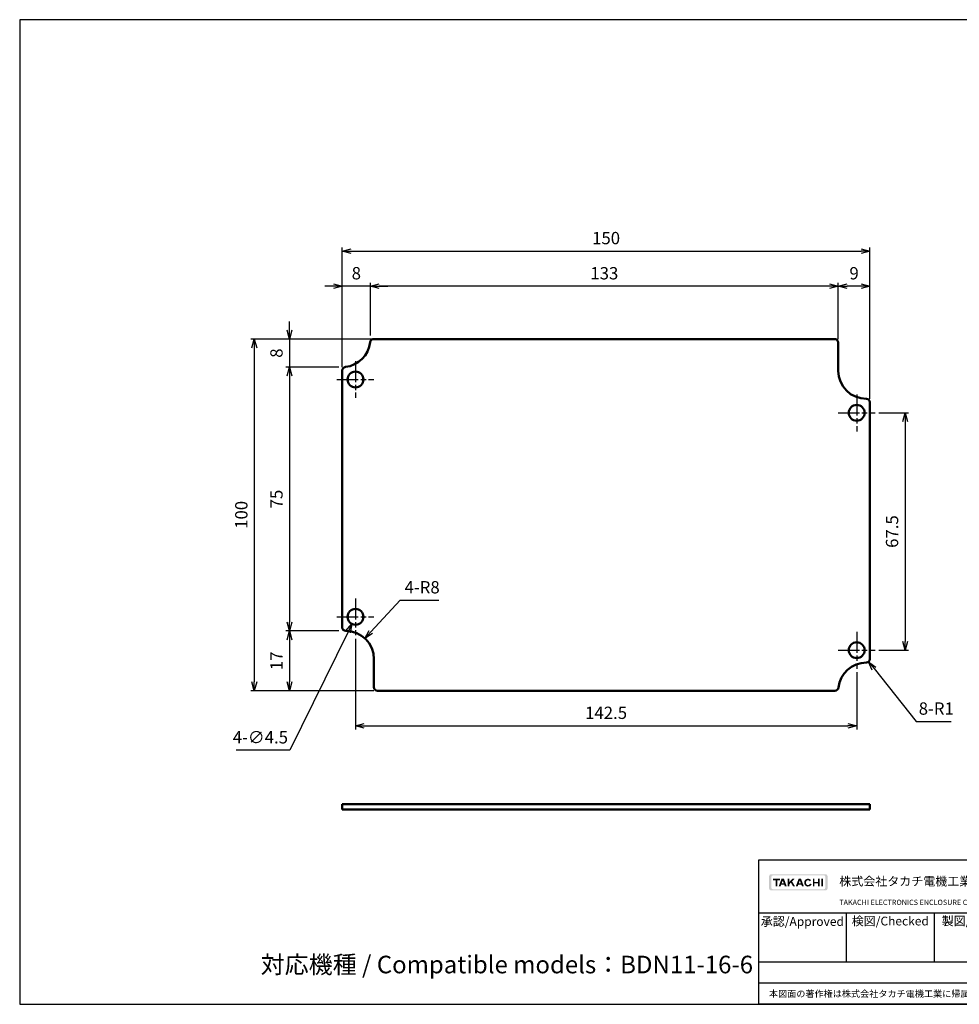
# Model space of a CAD drawing. Units: millimetres. Extents: x 0 to 403, y 0 to 280.
import ezdxf
from ezdxf.enums import TextEntityAlignment as Align

# ---------------------------------------------------------------- set-up
doc = ezdxf.new("R2010")
doc.units = ezdxf.units.MM
for name, pattern in [('AM_ISO08W050', [18, 12, -1.5, 3, -1.5]), ('AM_ISO08W050x2', [9, 6, -0.75, 1.5, -0.75]), ('gen7a', [6.875, 4.75, -0.875, 0.375, -0.875])]:
    doc.linetypes.add(name, pattern=pattern)
doc.layers.add('7A', color=4, linetype='gen7a')
doc.layers.add('RAHM2', color=1, linetype='Continuous')
for name, color, linetype, lineweight in [('AM_5', 3, 'Continuous', 25), ('AM_7', 4, 'AM_ISO08W050', 25), ('AM_8', 1, 'Continuous', 25), ('TK1', 7, 'Continuous', 50)]:
    doc.layers.add(name, color=color, linetype=linetype, lineweight=lineweight)
doc.styles.get("Standard").update_dxf_attribs({"font": 'ISOCP.SHX', "bigfont": 'EXTFONT.SHX'})
doc.dimstyles.new('AM_ISO$0', dxfattribs={"dimtxt": 3.5, "dimasz": 2.5, "dimexe": 1, "dimexo": 1, "dimgap": 1.5, "dimtad": 1, "dimdsep": 46, "dimtxsty": 'Standard', "dimblk": 'OPEN30', "dimcen": 0, "dimclrd": 3, "dimclre": 3, "dimclrt": 2, "dimadec": 0, "dimazin": 2, "dimtp": 0.1, "dimtm": 0.1, "dimtfac": 0.71, "dimtmove": 0, "dimatfit": 3, "dimldrblk": 'OPEN30', "dimfxl": 1, "dimlwd": -1, "dimlwe": -1, "dimarcsym": 0})
doc.dimstyles.new('AM_ISO$3', dxfattribs={"dimtxt": 3.5, "dimasz": 2.5, "dimexe": 1, "dimexo": 1, "dimgap": 1.5, "dimtad": 1, "dimtoh": 1, "dimdsep": 46, "dimtxsty": 'Standard', "dimblk": 'OPEN30', "dimcen": 0, "dimclrd": 3, "dimclre": 3, "dimclrt": 2, "dimadec": 0, "dimazin": 2, "dimtp": 0.1, "dimtm": 0.1, "dimtfac": 0.71, "dimtofl": 0, "dimtmove": 0, "dimatfit": 0, "dimldrblk": 'OPEN30', "dimfxl": 1, "dimlwd": -1, "dimlwe": -1, "dimarcsym": 0})
doc.dimstyles.new('AM_ISO$4', dxfattribs={"dimtxt": 3.5, "dimasz": 2.5, "dimexe": 1, "dimexo": 1, "dimgap": 1.5, "dimtad": 1, "dimtoh": 1, "dimdsep": 46, "dimtxsty": 'Standard', "dimblk": 'OPEN30', "dimcen": 0, "dimclrd": 3, "dimclre": 3, "dimclrt": 2, "dimadec": 0, "dimazin": 2, "dimtp": 0.1, "dimtm": 0.1, "dimtfac": 0.71, "dimtofl": 0, "dimtmove": 0, "dimatfit": 0, "dimldrblk": 'OPEN30', "dimfxl": 1, "dimlwd": -1, "dimlwe": -1, "dimarcsym": 0})

# ---------------------------------------------------------------- blocks, each defined once
blk = doc.blocks.new('TK-A3')
blk.add_lwpolyline([(0, 0), (403, 0), (403, 280), (0, 280.0000000000001)], close=True)
blk = doc.blocks.new('A$C0FAF06CF')
at = {"layer": 'AM_8'}
h = blk.add_hatch(color=1, dxfattribs=at)
edge = h.paths.add_edge_path()
edge.add_line((-8.013599999999968, -2.411500000000411), (8.013600000000068, -2.411500000000414))
edge.add_arc((8.013600000000054, -1.773380000000513), 0.6381199999999012, 270, 360)
edge.add_line((8.651719999999955, -1.773380000000513), (8.651719999999969, 1.773379999999486))
edge.add_arc((8.013600000000025, 1.773379999999429), 0.638119999999958, 5.103880138248065e-12, 90.0000000000013)
edge.add_line((8.013599999999997, 2.411499999999391), (-8.013599999999997, 2.411499999999387))
edge.add_arc((-8.013600000000025, 1.773379999999436), 0.638119999999951, 89.99999999999682, 179.9999999999955)
edge.add_line((-8.651719999999983, 1.773379999999486), (-8.651719999999983, -1.773380000000506))
edge.add_arc((-8.013600000000025, -1.773380000000458), 0.638119999999951, 180.0000000000043, 270.0000000000045)
edge = h.paths.add_edge_path(flags=16)
edge.add_line((-7.471939999999961, 2.092439999999486), (7.471940000000018, 2.092439999999479))
edge.add_arc((7.471940000000046, 1.550779999999479), 0.5416600000000003, 7.958078640513122e-13, 90.00000000000148, ccw=False)
edge.add_line((8.013600000000025, 1.550779999999486), (8.013600000000025, -1.550780000000506))
edge.add_arc((7.471940000000018, -1.550780000000502), 0.5416600000000074, 270, 359.99999999999966, ccw=False)
edge.add_line((7.471940000000018, -2.092440000000506), (-7.471939999999961, -2.092440000000513))
edge.add_arc((-7.471939999999961, -1.550780000000506), 0.5416600000000074, 180, 270, ccw=False)
edge.add_line((-8.013599999999968, -1.550780000000506), (-8.013599999999968, 1.550779999999486))
edge.add_arc((-7.471939999999961, 1.550779999999486), 0.5416600000000003, 90, 180, ccw=False)
for points in [[(-5.453699999999969, 0.5935999999994923), (-5.453699999999969, 1.038799999999492), (-7.531299999999987, 1.038799999999492), (-7.531299999999987, 0.5935999999994923), (-6.759619999999984, 0.5935999999994923), (-6.759619999999984, -1.224300000000516), (-6.225379999999973, -1.224300000000516), (-6.225379999999973, 0.5935999999994923)], [(-3.146079999999984, 1.038799999999492), (-3.146079999999984, -1.224300000000516), (-2.671199999999942, -1.224300000000516), (-2.671199999999942, -0.6184186206901412), (-2.193432261217481, -0.1027759420753025), (-1.520149446800417, -1.224300000000516), (-0.9571799999999939, -1.224300000000516), (-1.851807874889658, 0.2659306476478651), (-1.135707252964409, 1.038799999999492), (-1.788279380580377, 1.038799999999492), (-2.671199999999942, 0.08588602895155795), (-2.671199999999942, 1.038799999999492)], [(4.304715008555604, 1.038799999999492), (4.304715008555604, -1.224300000000516), (4.775885008555576, -1.224300000000516), (4.775885008555576, -0.3153500000005121), (5.829525008555606, -0.3153500000005121), (5.829525008555606, -1.224300000000516), (6.300695008555579, -1.224300000000516), (6.300695008555579, 1.038799999999492), (5.829525008555606, 1.038799999999492), (5.829525008555606, 0.1298499999994878), (4.775885008555576, 0.1298499999994878), (4.775885008555576, 1.038799999999492)], [(7.28013500855559, -1.224300000000516), (7.28013500855559, 1.038799999999492), (6.805255008555605, 1.038799999999492), (6.805255008555605, -1.224300000000516)]]:
    blk.add_hatch(color=1, dxfattribs=at).paths.add_polyline_path(points)
h = blk.add_hatch(color=1, dxfattribs=at)
h.paths.add_polyline_path([(-5.264049114754044, -1.224300000000516), (-5.084217508196673, -0.7345800000005109), (-4.161102491803263, -0.7345800000005109), (-3.981270885245877, -1.224300000000516), (-3.420619999999971, -1.224300000000516), (-4.251659999999958, 1.038799999999492), (-4.993659999999977, 1.038799999999492), (-5.82469999999995, -1.224300000000516)])
h.paths.add_polyline_path([(-4.332759934426207, -0.2671200000005083), (-4.912560065573729, -0.2671200000005083), (-4.622659999999968, 0.5223399999994971)], flags=16)
h = blk.add_hatch(color=1, dxfattribs=at)
h.paths.add_polyline_path([(-0.1961891147540484, -1.224300000000516), (-0.01635750819667692, -0.7345800000005109), (0.9067575081967476, -0.7345800000005109), (1.086589114754119, -1.224300000000516), (1.647240000000011, -1.224300000000516), (0.8162000000000376, 1.038799999999492), (0.07420000000001892, 1.038799999999492), (-0.7568399999999542, -1.224300000000516)])
h.paths.add_polyline_path([(0.7351000655737892, -0.2671200000005083), (0.1552999344262673, -0.2671200000005083), (0.4452000000000282, 0.5223399999994971)], flags=16)
h = blk.add_hatch(color=1, dxfattribs=at)
edge = h.paths.add_edge_path()
edge.add_ellipse((2.878960000000006, -0.09275000000052636), major_axis=(0, 0.7271600000000495), ratio=0.8673469387754512, start_angle=304.6510247185947, end_angle=609.4109213221484)
edge.add_line((3.469375036740871, -0.3484654247793539), (3.941135008555591, -0.5527900000005097))
edge.add_arc((2.878960000000006, -0.09275000000051214), 1.157520000000027, 38.550540790803325, 336.58201840165333, ccw=False)
edge.add_line((3.784208621486187, 0.6286219454599618), (3.397792961318373, 0.3206961337928842))
blk = doc.blocks.new('TK-仕様書(和英併記)_221115')
for p, q in [((0, 41), (-193, 41)), ((-193, 41), (-193, 0)), ((-118, 41), (-118, 6)), ((-37, 41), (-37, 6)), ((0, 41), (0, 0)), ((-17.5, 36.5), (-9.5, 37.5)), ((-17.5, 32.5), (-17.5, 36.5)), ((-9.5, 37.5), (-9.5, 31.5)), ((-9.5, 31.5), (-17.5, 32.5)), ((-193, 25.99999999999994), (-37, 25.99999999999994)), ((-168.0000000000001, 25.99999999999994), (-168, 12)), ((-143.0000000000001, 25.99999999999994), (-143.0000000000001, 12)), ((-37, 28), (0, 28)), ((-37, 17), (0, 17)), ((-37.00000000000011, 12), (-193, 12)), ((0, 6), (-193, 6)), ((0, 0), (-193, 0))]:
    blk.add_line(p, q)
for radius in [3, 2]:
    blk.add_circle((-24.5, 34.5), radius)
at = {"layer": '7A'}
for p, q in [((-24.5, 34.5), (-24.5, 38.07478664473149)), ((-24.5, 34.5), (-28.5, 34.5)), ((-24.5, 34.5), (-24.5, 30.78991724228479)), ((-23.5, 34.5), (-8.5, 34.5))]:
    blk.add_line(p, q, dxfattribs=at)
at = {"xscale": 0.96, "yscale": 0.96, "zscale": 0.96}
blk.add_blockref('A$C0FAF06CF', (-181.6455717699872, 34.68781725888325), dxfattribs=at)
at = {"attachment_point": 4}
for s, insert, char_height, width in [('{\\fMS PGothic|b0|i0|c128|p50;株式会社タカチ電機工業}', (-170, 35), 2.5, 45.82642997810501), ('{\\fArial|b0|i0|c128|p34;TAKACHI ELECTRONICS ENCLOSURE Co., LTD.}', (-170, 29), 1.5, 47.81805962271847)]:
    blk.add_mtext(s, dxfattribs=dict(at, insert=insert, char_height=char_height, width=width))
at = {"insert": (-190, 3), "char_height": 1.9, "attachment_point": 4}
blk.add_mtext_dynamic_manual_height_columns('{\\fMS PGothic|b0|i0|c128|p50;本図面の著作権は株式会社タカチ電機工業に帰属します。\\fMS PGothic|b0|i0|c0|p50; / Copyright (C)\\~ TAKACHI ELECTRONICS \\fMS PGothic|b0|i0|c128|p50;ENCLOSURE CO., LTD. All Rights Reserved.}', width=170.5389916538464, gutter_width=15, heights=[0], dxfattribs=at)
for tag, height, p in [('品名', 3, (-110, 33.24999999999994)), ('TITLE', 2.5, (-110, 28.24999999999994)), ('型番', 3, (-110, 16.8380177036398))]:
    blk.add_attdef(tag, text='', height=height).set_placement(p, align=Align.MIDDLE_LEFT)
for tag, height, p in [('GEN-TITLE-SCA', 2.5, (-18.5, 20.65051770363984)), ('承認', 2.5, (-180.7195176573869, 16.8380177036398)), ('検図', 2.5, (-155.5000000000001, 16.8380177036398)), ('製図', 2.5, (-130.5000000000001, 16.8380177036398)), ('ページNO.', 3, (-23, 9.29271309525528)), ('総ページ数', 3, (-14, 9.29271309525528)), ('部品サイズ', 2.5, (-155.5, 9)), ('GEN-TITLE-DAT', 2.5, (-81.5, 9))]:
    blk.add_attdef(tag, text='', height=height).set_placement(p, align=Align.MIDDLE)
at = {"layer": 'RAHM2', "char_height": 2.5}
for s, insert, width, attachment_point in [('品名/Title', (-116.8002551371314, 39.80103540727967), 90, 1), ('検図/Checked', (-155.5, 24.92584712714763), 19.8526851587086, 2), ('製図/Created', (-130.5, 24.95800561859733), 19.44564691649168, 2), ('尺度/Scale', (-35.80025513713144, 26.80103540727967), 20, 1), ('承認/Approved', (-180.5000000000001, 24.8010354072796), 22.21535073038012, 2), ('ページ/Page', (-35.80025513713144, 15.80103540727967), 20, 1), ('作成日/Date', (-116.8002551371314, 9), 17.84866863742184, 4)]:
    blk.add_mtext(s, dxfattribs=dict(at, insert=insert, width=width, attachment_point=attachment_point))
at = {"layer": 'RAHM2', "color": 0, "insert": (-18.5, 9.29271309525528), "char_height": 3.5, "width": 4.469919821818735, "attachment_point": 5}
blk.add_mtext('/', dxfattribs=at)
blk = doc.blocks.new('_Open30')
at = {"color": 0, "linetype": 'ByBlock', "lineweight": -2}
for p, q in [((-1, 0.26794919), (0, 0)), ((0, 0), (-1, -0.26794919)), ((0, 0), (-1, 0))]:
    blk.add_line(p, q, dxfattribs=at)
blk = doc.blocks.new('*D79')
at = {"layer": 'AM_5', "color": 3, "transparency": 16777216}
for p, q in [((91.70204657967292, 181.1886094405394), (91.70204657967292, 215.1886094405394)), ((94.20204657967292, 214.1886094405394), (239.2020465796729, 214.1886094405394)), ((241.7020465796729, 172.1886094405394), (241.7020465796729, 215.1886094405394))]:
    blk.add_line(p, q, dxfattribs=at)
at = {"layer": 'Defpoints', "color": 0, "transparency": 16777216}
for p in [(241.7020465796729, 214.1886094405394), (91.70204657967292, 180.1886094405394), (241.7020465796729, 171.1886094405394)]:
    blk.add_point(p, dxfattribs=at)
at = {"layer": 'AM_5', "color": 3, "transparency": 16777216, "xscale": 2.5, "yscale": 2.5, "zscale": 2.5, "rotation": 180}
blk.add_blockref('_Open30', (91.70204657967292, 214.1886094405394), dxfattribs=at)
at = {"layer": 'AM_5', "color": 3, "transparency": 16777216, "xscale": 2.5, "yscale": 2.5, "zscale": 2.5}
blk.add_blockref('_Open30', (241.7020465796729, 214.1886094405394), dxfattribs=at)
at = {"layer": 'AM_5', "color": 2, "transparency": 16777216, "insert": (166.7020465796729, 217.4386094405394), "char_height": 3.5, "attachment_point": 5}
blk.add_mtext('150', dxfattribs=at)
blk = doc.blocks.new('*D80')
at = {"layer": 'AM_5', "color": 3, "transparency": 16777216}
for p, q in [((100.257774669674, 189.1886094405394), (65.70204657967315, 189.1886094405394)), ((66.70204657967315, 186.6886094405394), (66.70204657967318, 91.68860944053934)), ((100.2577746696741, 89.18860944053935), (65.70204657967318, 89.18860944053934))]:
    blk.add_line(p, q, dxfattribs=at)
at = {"layer": 'Defpoints', "color": 0, "transparency": 16777216}
for p in [(101.257774669674, 189.1886094405394), (66.70204657967318, 89.18860944053934), (101.2577746696741, 89.18860944053935)]:
    blk.add_point(p, dxfattribs=at)
at = {"layer": 'AM_5', "color": 3, "transparency": 16777216, "xscale": 2.5, "yscale": 2.5, "zscale": 2.5}
for p, rotation in [((66.70204657967315, 189.1886094405394), 90), ((66.70204657967318, 89.18860944053934), 270)]:
    blk.add_blockref('_Open30', p, dxfattribs=dict(at, rotation=rotation))
at = {"layer": 'AM_5', "color": 2, "transparency": 16777216, "insert": (63.45204657967319, 139.1886094405394), "char_height": 3.5, "attachment_point": 5, "rotation": 90}
blk.add_mtext('100', dxfattribs=at)
blk = doc.blocks.new('*D82')
at = {"layer": 'AM_5', "color": 3, "transparency": 16777216}
for p, q in [((95.45204657967292, 103.9386094405394), (95.45204657967292, 78.18860944053935)), ((237.9520465796729, 94.43860944053932), (237.9520465796729, 78.18860944053935)), ((97.95204657967292, 79.18860944053935), (235.4520465796729, 79.18860944053935))]:
    blk.add_line(p, q, dxfattribs=at)
at = {"layer": 'Defpoints', "color": 0, "transparency": 16777216}
for p in [(95.45204657967292, 104.9386094405394), (237.9520465796729, 95.43860944053932), (237.9520465796729, 79.18860944053935)]:
    blk.add_point(p, dxfattribs=at)
at = {"layer": 'AM_5', "color": 3, "transparency": 16777216, "xscale": 2.5, "yscale": 2.5, "zscale": 2.5, "rotation": 180}
blk.add_blockref('_Open30', (95.45204657967292, 79.18860944053935), dxfattribs=at)
at = {"layer": 'AM_5', "color": 3, "transparency": 16777216, "xscale": 2.5, "yscale": 2.5, "zscale": 2.5}
blk.add_blockref('_Open30', (237.9520465796729, 79.18860944053935), dxfattribs=at)
at = {"layer": 'AM_5', "color": 2, "transparency": 16777216, "insert": (166.7020465796729, 82.43895392872832), "char_height": 3.5, "attachment_point": 5}
blk.add_mtext('142.5', dxfattribs=at)
blk = doc.blocks.new('*D83')
at = {"layer": 'AM_5', "color": 3, "transparency": 16777216}
for p, q in [((244.202046579673, 168.1886094405394), (252.7020465796734, 168.1886094405394)), ((251.7020465796734, 165.6886094405394), (251.7020465796734, 103.1886094405394)), ((244.202046579673, 100.6886094405394), (252.7020465796734, 100.6886094405394))]:
    blk.add_line(p, q, dxfattribs=at)
at = {"layer": 'Defpoints', "color": 0, "transparency": 16777216}
for p in [(243.202046579673, 168.1886094405394), (243.202046579673, 100.6886094405394), (251.7020465796734, 100.6886094405394)]:
    blk.add_point(p, dxfattribs=at)
at = {"layer": 'AM_5', "color": 3, "transparency": 16777216, "xscale": 2.5, "yscale": 2.5, "zscale": 2.5}
for p, rotation in [((251.7020465796734, 168.1886094405394), 90), ((251.7020465796734, 100.6886094405394), 270)]:
    blk.add_blockref('_Open30', p, dxfattribs=dict(at, rotation=rotation))
at = {"layer": 'AM_5', "color": 2, "transparency": 16777216, "insert": (248.4520465796734, 134.4386094405393), "char_height": 3.5, "attachment_point": 5, "rotation": 90}
blk.add_mtext('67.5', dxfattribs=at)
blk = doc.blocks.new('*D84')
at = {"layer": 'AM_5', "color": 3, "transparency": 16777216}
for p, q in [((232.702046579673, 189.1886094405394), (232.702046579673, 205.1886094405392)), ((241.7020465796729, 194.6886094405394), (241.7020465796729, 205.1886094405392)), ((239.2020465796729, 204.1886094405392), (235.202046579673, 204.1886094405392))]:
    blk.add_line(p, q, dxfattribs=at)
at = {"layer": 'Defpoints', "color": 0, "transparency": 16777216}
for p in [(232.702046579673, 204.1886094405392), (241.7020465796729, 193.6886094405394), (232.702046579673, 188.1886094405394)]:
    blk.add_point(p, dxfattribs=at)
at = {"layer": 'AM_5', "color": 3, "transparency": 16777216, "xscale": 2.5, "yscale": 2.5, "zscale": 2.5, "rotation": 180}
blk.add_blockref('_Open30', (232.702046579673, 204.1886094405392), dxfattribs=at)
at = {"layer": 'AM_5', "color": 3, "transparency": 16777216, "xscale": 2.5, "yscale": 2.5, "zscale": 2.5}
blk.add_blockref('_Open30', (241.7020465796729, 204.1886094405392), dxfattribs=at)
at = {"layer": 'AM_5', "color": 2, "transparency": 16777216, "insert": (237.202046579673, 207.4386094405392), "char_height": 3.5, "attachment_point": 5}
blk.add_mtext('9', dxfattribs=at)
blk = doc.blocks.new('*D85')
at = {"layer": 'AM_5', "color": 3, "transparency": 16777216}
for p, q in [((99.70204657967292, 190.1886094405394), (99.70204657967292, 205.1886094405394)), ((232.702046579673, 189.1886094405394), (232.702046579673, 205.1886094405394)), ((230.202046579673, 204.1886094405394), (102.2020465796729, 204.1886094405394))]:
    blk.add_line(p, q, dxfattribs=at)
at = {"layer": 'Defpoints', "color": 0, "transparency": 16777216}
for p in [(99.70204657967292, 204.1886094405394), (99.70204657967292, 189.1886094405394), (232.702046579673, 188.1886094405394)]:
    blk.add_point(p, dxfattribs=at)
at = {"layer": 'AM_5', "color": 3, "transparency": 16777216, "xscale": 2.5, "yscale": 2.5, "zscale": 2.5, "rotation": 180}
blk.add_blockref('_Open30', (99.70204657967292, 204.1886094405394), dxfattribs=at)
at = {"layer": 'AM_5', "color": 3, "transparency": 16777216, "xscale": 2.5, "yscale": 2.5, "zscale": 2.5}
blk.add_blockref('_Open30', (232.702046579673, 204.1886094405394), dxfattribs=at)
at = {"layer": 'AM_5', "color": 2, "transparency": 16777216, "insert": (166.202046579673, 207.4386094405394), "char_height": 3.5, "attachment_point": 5}
blk.add_mtext('133', dxfattribs=at)
blk = doc.blocks.new('*D86')
at = {"layer": 'AM_5', "color": 3, "transparency": 16777216}
for p, q in [((91.70204657967292, 182.1886094405394), (91.70204657967292, 205.1886094405394)), ((99.70204657967292, 190.1886094405394), (99.70204657967292, 205.1886094405394)), ((89.20204657967292, 204.1886094405394), (86.70204657967292, 204.1886094405394)), ((99.70204657967292, 204.1886094405394), (91.70204657967292, 204.1886094405394)), ((102.2020465796729, 204.1886094405394), (104.7020465796729, 204.1886094405394))]:
    blk.add_line(p, q, dxfattribs=at)
at = {"layer": 'Defpoints', "color": 0, "transparency": 16777216}
for p in [(91.70204657967292, 204.1886094405394), (99.70204657967292, 189.1886094405394), (91.70204657967292, 181.1886094405394)]:
    blk.add_point(p, dxfattribs=at)
at = {"layer": 'AM_5', "color": 3, "transparency": 16777216, "xscale": 2.5, "yscale": 2.5, "zscale": 2.5}
blk.add_blockref('_Open30', (91.70204657967292, 204.1886094405394), dxfattribs=at)
at = {"layer": 'AM_5', "color": 3, "transparency": 16777216, "xscale": 2.5, "yscale": 2.5, "zscale": 2.5, "rotation": 180}
blk.add_blockref('_Open30', (99.70204657967292, 204.1886094405394), dxfattribs=at)
at = {"layer": 'AM_5', "color": 2, "transparency": 16777216, "insert": (95.70204657967292, 207.4386094405394), "char_height": 3.5, "attachment_point": 5}
blk.add_mtext('8', dxfattribs=at)
blk = doc.blocks.new('*D87')
at = {"layer": 'AM_5', "color": 3, "transparency": 16777216}
for p, q in [((76.70204657967318, 191.6886094405395), (76.70204657967318, 194.1886094405395)), ((98.70204657967298, 189.1886094405395), (75.70204657967318, 189.1886094405395)), ((76.70204657967318, 189.1886094405395), (76.70204657967318, 181.1886094405395)), ((90.70204657967295, 181.1886094405395), (75.70204657967318, 181.1886094405395)), ((76.70204657967318, 178.6886094405395), (76.70204657967318, 176.1886094405395))]:
    blk.add_line(p, q, dxfattribs=at)
at = {"layer": 'Defpoints', "color": 0, "transparency": 16777216}
for p in [(99.70204657967298, 189.1886094405395), (76.70204657967318, 181.1886094405395), (91.70204657967295, 181.1886094405395)]:
    blk.add_point(p, dxfattribs=at)
at = {"layer": 'AM_5', "color": 3, "transparency": 16777216, "xscale": 2.5, "yscale": 2.5, "zscale": 2.5}
for p, rotation in [((76.70204657967318, 189.1886094405395), 270), ((76.70204657967318, 181.1886094405395), 90)]:
    blk.add_blockref('_Open30', p, dxfattribs=dict(at, rotation=rotation))
at = {"layer": 'AM_5', "color": 2, "transparency": 16777216, "insert": (73.45204657967322, 185.1886094405394), "char_height": 3.5, "attachment_point": 5, "rotation": 90}
blk.add_mtext('8', dxfattribs=at)
blk = doc.blocks.new('*D88')
at = {"layer": 'AM_5', "color": 3, "transparency": 16777216}
for p, q in [((90.70204657967295, 181.1886094405395), (75.70204657967317, 181.1886094405395)), ((76.70204657967317, 178.6886094405395), (76.70204657967318, 108.6886094405394)), ((90.70204657967295, 106.1886094405394), (75.70204657967318, 106.1886094405394))]:
    blk.add_line(p, q, dxfattribs=at)
at = {"layer": 'Defpoints', "color": 0, "transparency": 16777216}
for p in [(91.70204657967295, 181.1886094405395), (76.70204657967318, 106.1886094405394), (91.70204657967295, 106.1886094405394)]:
    blk.add_point(p, dxfattribs=at)
at = {"layer": 'AM_5', "color": 3, "transparency": 16777216, "xscale": 2.5, "yscale": 2.5, "zscale": 2.5}
for p, rotation in [((76.70204657967317, 181.1886094405395), 90), ((76.70204657967318, 106.1886094405394), 270)]:
    blk.add_blockref('_Open30', p, dxfattribs=dict(at, rotation=rotation))
at = {"layer": 'AM_5', "color": 2, "transparency": 16777216, "insert": (73.45204657967321, 143.6886094405394), "char_height": 3.5, "attachment_point": 5, "rotation": 90}
blk.add_mtext('75', dxfattribs=at)
blk = doc.blocks.new('*D89')
at = {"layer": 'AM_5', "color": 3, "transparency": 16777216}
for p, q in [((90.70204657967295, 106.1886094405394), (75.70204657967317, 106.1886094405394)), ((76.70204657967317, 103.6886094405394), (76.70204657967318, 91.68860944053937)), ((100.7020465796731, 89.18860944053938), (75.70204657967318, 89.18860944053937))]:
    blk.add_line(p, q, dxfattribs=at)
at = {"layer": 'Defpoints', "color": 0, "transparency": 16777216}
for p in [(91.70204657967295, 106.1886094405394), (76.70204657967318, 89.18860944053937), (101.7020465796731, 89.18860944053938)]:
    blk.add_point(p, dxfattribs=at)
at = {"layer": 'AM_5', "color": 3, "transparency": 16777216, "xscale": 2.5, "yscale": 2.5, "zscale": 2.5}
for p, rotation in [((76.70204657967317, 106.1886094405394), 90), ((76.70204657967318, 89.18860944053937), 270)]:
    blk.add_blockref('_Open30', p, dxfattribs=dict(at, rotation=rotation))
at = {"layer": 'AM_5', "color": 2, "transparency": 16777216, "insert": (73.45204657967318, 97.68860944053935), "char_height": 3.5, "attachment_point": 5, "rotation": 90}
blk.add_mtext('17', dxfattribs=at)
blk = doc.blocks.new('*D90')
at = {"layer": 'AM_5', "color": 3, "transparency": 16777216}
for p, q in [((93.35895767262684, 105.9246349064691), (76.81943464709997, 72.23084160934455)), ((76.81943464709997, 72.23084160934455), (61.52445990026937, 72.23084160934457))]:
    blk.add_line(p, q, dxfattribs=at)
at = {"layer": 'Defpoints', "color": 0, "transparency": 16777216}
for p in [(96.44350974616844, 112.2083868514148), (94.46058341317743, 108.1688320296641)]:
    blk.add_point(p, dxfattribs=at)
at = {"layer": 'AM_5', "color": 3, "transparency": 16777216, "xscale": 2.5, "yscale": 2.5, "zscale": 2.5, "rotation": 63.85462004626356}
blk.add_blockref('_Open30', (94.46058341317743, 108.1688320296641), dxfattribs=at)
at = {"layer": 'AM_5', "color": 2, "transparency": 16777216, "insert": (68.42194727368476, 75.48084160934454), "char_height": 3.5, "attachment_point": 5}
blk.add_mtext('4-∅4.5', dxfattribs=at)
blk = doc.blocks.new('*D91')
at = {"layer": 'AM_5', "color": 3, "transparency": 16777216}
for p, q in [((99.84004427541188, 105.889193112939), (108.1828480141147, 114.8895404079013)), ((108.1828480141147, 114.8895404079013), (119.1328480141147, 114.8895404079013))]:
    blk.add_line(p, q, dxfattribs=at)
at = {"layer": 'Defpoints', "color": 0, "transparency": 16777216}
for p in [(98.1405210145217, 104.0557208099867), (92.70204657967315, 98.18860944053945)]:
    blk.add_point(p, dxfattribs=at)
at = {"layer": 'AM_5', "color": 3, "transparency": 16777216, "xscale": 2.5, "yscale": 2.5, "zscale": 2.5, "rotation": 227.1712567897812}
blk.add_blockref('_Open30', (98.1405210145217, 104.0557208099867), dxfattribs=at)
at = {"layer": 'AM_5', "color": 2, "transparency": 16777216, "insert": (114.4078480141147, 118.1395404079013), "char_height": 3.5, "attachment_point": 5}
blk.add_mtext('4-R8', dxfattribs=at)
blk = doc.blocks.new('*D92')
at = {"layer": 'AM_5', "color": 3, "transparency": 16777216}
for p, q in [((242.882517022782, 95.4508094758364), (254.8700501536172, 80.3992558598732)), ((254.8700501536172, 80.3992558598732), (264.7700501536173, 80.39925585987322))]:
    blk.add_line(p, q, dxfattribs=at)
at = {"layer": 'Defpoints', "color": 0, "transparency": 16777216}
for p in [(240.702046579673, 98.18860944053941), (241.325038134847, 97.40638087919572)]:
    blk.add_point(p, dxfattribs=at)
at = {"layer": 'AM_5', "color": 3, "transparency": 16777216, "xscale": 2.5, "yscale": 2.5, "zscale": 2.5, "rotation": 128.5349243063406}
blk.add_blockref('_Open30', (241.325038134847, 97.40638087919572), dxfattribs=at)
at = {"layer": 'AM_5', "color": 2, "transparency": 16777216, "insert": (260.570050153617, 83.64925585987297), "char_height": 3.5, "attachment_point": 5}
blk.add_mtext('8-R1', dxfattribs=at)

msp = doc.modelspace()

# ---------------------------------------------------------------- linework, layer by layer
at = {"layer": 'AM_7', "linetype": 'AM_ISO08W050x2'}
for p, q in [((95.45204657967304, 182.9386094405395), (95.45204657967304, 172.4386094405395)), ((90.20204657967304, 177.6886094405395), (100.702046579673, 177.6886094405395)), ((237.9520465796729, 173.4386094405394), (237.9520465796729, 162.9386094405394)), ((232.7020465796729, 168.1886094405394), (243.2020465796729, 168.1886094405394)), ((95.45204657967292, 115.4386094405394), (95.45204657967292, 104.9386094405394)), ((90.20204657967292, 110.1886094405394), (100.7020465796729, 110.1886094405394)), ((237.9520465796729, 105.9386094405393), (237.9520465796729, 95.43860944053932)), ((232.7020465796729, 100.6886094405393), (243.2020465796729, 100.6886094405393))]:
    msp.add_line(p, q, dxfattribs=at)
at = {"layer": 'TK1'}
for p, q in [((99.70204657967292, 189.1886094405394), (99.70204657967292, 189.1886094405394)), ((231.702046579673, 189.1886094405394), (100.646318489672, 189.1886094405394)), ((232.7020465796732, 180.1886094405394), (232.702046579673, 188.1886094405394)), ((91.70204657967292, 181.1886094405394), (91.70204657967292, 181.1886094405394)), ((91.70204657967292, 107.1886094405394), (91.70204657967292, 180.2443375305403)), ((240.7020465796729, 172.1886094405394), (240.7020465796732, 172.1886094405394)), ((241.7020465796729, 98.18860944053935), (241.7020465796729, 171.1886094405394)), ((92.70204657967292, 106.1886094405394), (92.70204657967304, 106.1886094405394)), ((100.702046579673, 90.18860944053935), (100.702046579673, 98.18860944053938)), ((240.7020465796729, 97.18860944053935), (240.7020465796729, 97.18860944053935)), ((101.702046579673, 89.18860944053935), (231.7577746696738, 89.18860944053935)), ((91.70204657967292, 56.89997665703299), (91.70204657967292, 55.39997665703299)), ((91.70204657967292, 56.89997665703299), (241.7020465796729, 56.89997665703299)), ((241.7020465796729, 55.39997665703299), (241.7020465796729, 56.89997665703299)), ((91.70204657967292, 55.39997665703299), (241.7020465796729, 55.39997665703299))]:
    msp.add_line(p, q, dxfattribs=at)
for centre in [(95.45204657967304, 177.6886094405395), (237.9520465796729, 168.1886094405394), (95.45204657967292, 110.1886094405394), (237.9520465796729, 100.6886094405393)]:
    msp.add_circle(centre, 2.25, dxfattribs=at)
for centre, radius, start, end in [((91.70204657967292, 189.1886094405394), 8, 276.3793702084413, 353.6206297915571), ((100.646318489672, 188.1886094405394), 1, 90, 173.620629791557), ((231.702046579673, 188.1886094405394), 1, 0, 90), ((92.70204657967292, 180.2443375305403), 1, 96.37937020844134, 180), ((240.7020465796732, 180.1886094405394), 8, 180, 270), ((240.7020465796729, 171.1886094405393), 1, 0, 90), ((92.70204657967292, 107.1886094405394), 1, 180, 270), ((92.70204657967304, 98.18860944053938), 8, 0, 90), ((240.7020465796729, 98.18860944053935), 1, 270, 0), ((240.7020465796729, 89.18860944053935), 8, 90, 173.620629791557), ((101.702046579673, 90.18860944053935), 1, 180, 270), ((231.7577746696738, 90.18860944053932), 1, 270, 353.6206297915571)]:
    msp.add_arc(centre, radius, start, end, dxfattribs=at)

# ---------------------------------------------------------------- block references
at = {"lineweight": 0}
msp.add_blockref('TK-A3', (0, 0), dxfattribs=at)
msp.add_blockref('TK-仕様書(和英併記)_221115', (403, 0), dxfattribs=at).add_auto_attribs({'品名': '取付ベース', 'TITLE': 'Mounting plate for BDN', 'GEN-TITLE-DAT': '2024/06/03', 'GEN-TITLE-SCA': '1:1', 'ページNO.': '1', '総ページ数': '1'})

# ---------------------------------------------------------------- texts
at = {"layer": 'AM_5', "color": 2, "insert": (138.4937384365553, 11.31167788618995), "char_height": 5, "attachment_point": 5}
msp.add_mtext('{\\C7;対応機種 / Compatible models：BDN11-16-6}', dxfattribs=at)

# ---------------------------------------------------------------- dimensions: what is measured, and where the dimension line sits
at = {"layer": 'AM_5'}
for base, p1, p2, override, picture, middle in [((241.7020465796729, 214.1886094405394), (91.70204657967292, 180.1886094405394), (241.7020465796729, 171.1886094405394), {"dimblk": 'Open30', "dimclrd": 3, "dimclre": 3, "dimtdec": 2, "dimldrblk": 'Open30'}, '*D79', (166.7020465796729, 217.4386094405394)), ((91.70204657967292, 204.1886094405394), (99.70204657967292, 189.1886094405394), (91.70204657967292, 181.1886094405394), {"dimblk": 'Open30', "dimclrd": 3, "dimclre": 3, "dimtdec": 2, "dimtix": 1, "dimldrblk": 'Open30'}, '*D86', (95.70204657967292, 207.4386094405394)), ((99.70204657967292, 204.1886094405394), (232.702046579673, 188.1886094405394), (99.70204657967292, 189.1886094405394), {"dimblk": 'Open30', "dimclrd": 3, "dimclre": 3, "dimtdec": 2, "dimtix": 1, "dimldrblk": 'Open30'}, '*D85', (166.202046579673, 207.4386094405394)), ((232.702046579673, 204.1886094405392), (241.7020465796729, 193.6886094405394), (232.702046579673, 188.1886094405394), {"dimblk": 'Open30', "dimclrd": 3, "dimclre": 3, "dimtdec": 2, "dimldrblk": 'Open30'}, '*D84', (237.202046579673, 207.4386094405392)), ((237.9520465796729, 79.18860944053935), (95.45204657967292, 104.9386094405394), (237.9520465796729, 95.43860944053932), {"dimblk": 'Open30', "dimclrd": 3, "dimclre": 3, "dimtdec": 2, "dimldrblk": 'Open30'}, '*D82', (166.7020465796729, 82.43895392872832))]:
    dim = msp.add_linear_dim(base=base, p1=p1, p2=p2, dimstyle='AM_ISO$0', override=override, dxfattribs=at)
    dim.commit()
    dim.dimension.update_dxf_attribs({"geometry": picture, "text_midpoint": middle})
for base, p1, p2, override, picture, middle in [((76.70204657967318, 181.1886094405395), (99.70204657967292, 189.1886094405394), (91.70204657967292, 181.1886094405394), {"dimblk": 'Open30', "dimclrd": 3, "dimclre": 3, "dimtdec": 2, "dimtix": 1, "dimldrblk": 'Open30'}, '*D87', (73.45204657967322, 185.1886094405394)), ((66.70204657967318, 89.18860944053934), (101.2577746696739, 189.1886094405394), (101.2577746696741, 89.18860944053932), {"dimblk": 'Open30', "dimclrd": 3, "dimclre": 3, "dimtdec": 2, "dimldrblk": 'Open30'}, '*D80', (63.45204657967319, 139.1886094405394)), ((76.70204657967318, 106.1886094405394), (91.70204657967292, 181.1886094405394), (91.70204657967292, 106.1886094405394), {"dimblk": 'Open30', "dimclrd": 3, "dimclre": 3, "dimtdec": 2, "dimtix": 1, "dimldrblk": 'Open30'}, '*D88', (73.45204657967321, 143.6886094405394)), ((251.7020465796734, 100.6886094405394), (243.2020465796729, 168.1886094405394), (243.2020465796729, 100.6886094405393), {"dimblk": 'Open30', "dimclrd": 3, "dimclre": 3, "dimtdec": 2, "dimldrblk": 'Open30'}, '*D83', (248.4520465796734, 134.4386094405393)), ((76.70204657967318, 89.18860944053937), (91.70204657967292, 106.1886094405394), (101.702046579673, 89.18860944053935), {"dimblk": 'Open30', "dimclrd": 3, "dimclre": 3, "dimtdec": 2, "dimtix": 1, "dimldrblk": 'Open30'}, '*D89', (73.45204657967318, 97.68860944053935))]:
    dim = msp.add_linear_dim(base=base, p1=p1, p2=p2, angle=90, dimstyle='AM_ISO$0', override=override, dxfattribs=at)
    dim.commit()
    dim.dimension.update_dxf_attribs({"geometry": picture, "text_midpoint": middle})
for center, mpoint, text, picture, middle in [((92.70204657967315, 98.18860944053945), (98.1405210145217, 104.0557208099867), '4-<>', '*D91', (114.4078480141147, 114.8895404079013)), ((240.702046579673, 98.18860944053941), (241.325038134847, 97.40638087919572), '8-<>', '*D92', (260.570050153617, 80.39925585987297))]:
    dim = msp.add_radius_dim(center=center, mpoint=mpoint, text=text, dimstyle='AM_ISO$4', override={"dimblk": 'Open30', "dimclrd": 3, "dimclre": 3, "dimtdec": 2, "dimldrblk": 'Open30'}, dxfattribs=at)
    dim.commit()
    dim.dimension.update_dxf_attribs({"geometry": picture, "text_midpoint": middle, "dimtype": 164})
dim = msp.add_diameter_dim_2p(p1=(96.44350974616844, 112.2083868514148), p2=(94.46058341317743, 108.1688320296641), text='4-<>', dimstyle='AM_ISO$3', override={"dimblk": 'Open30', "dimclrd": 3, "dimclre": 3, "dimtdec": 2, "dimldrblk": 'Open30'}, dxfattribs=at)
dim.commit()
dim.dimension.update_dxf_attribs({"geometry": '*D90', "text_midpoint": (68.42194727368476, 72.23084160934454), "dimtype": 163})

doc.saveas('drawing.dxf')
